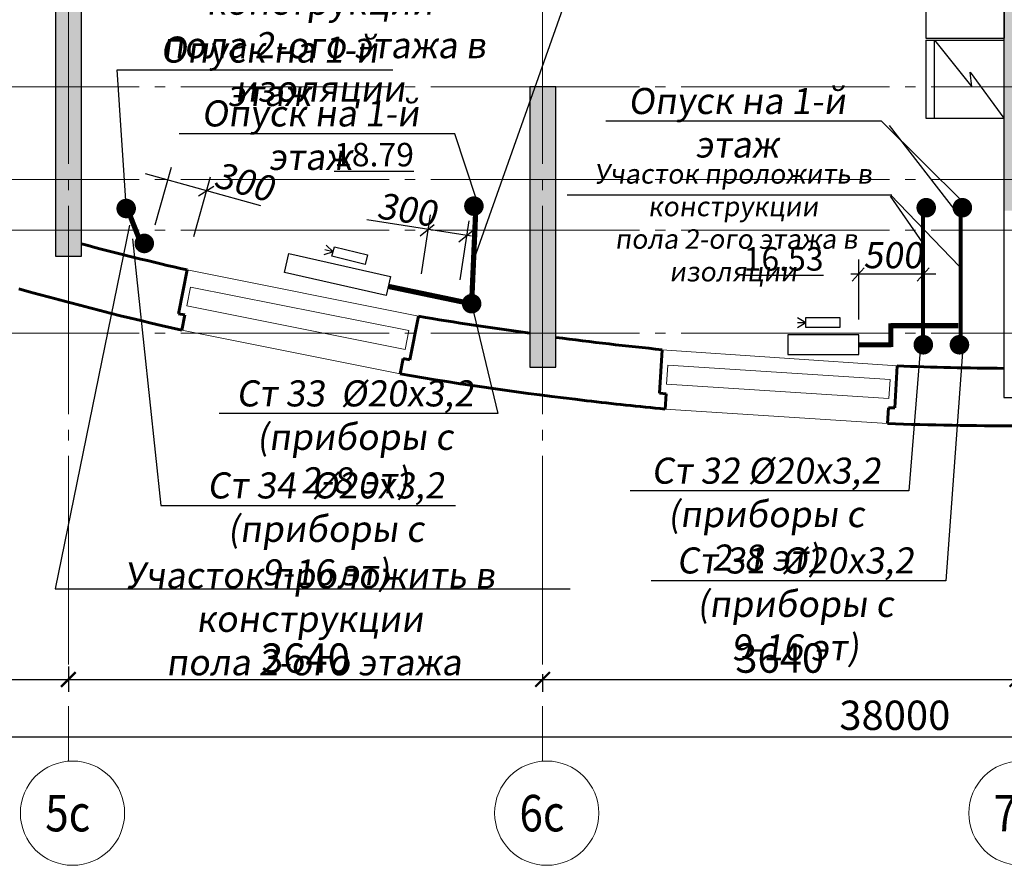
# Model space of a CAD drawing. Units: metres. Extents: x -115480 to 79407, y -181411 to 82154.
# Drawn here: x -8821 to -1264, y -127546 to -121059 of the extents above; entities that cross this region are included whole.
import ezdxf
from ezdxf import colors
from ezdxf.entities.mleader import LeaderData, LeaderLine
from ezdxf.math import Vec2, Vec3

# ---------------------------------------------------------------- set-up
doc = ezdxf.new("R2010")
doc.units = ezdxf.units.M
doc.header["$PDMODE"] = 65
doc.linetypes.add('______5', pattern=[1.1, 0.8, -0.1, 0.1, -0.1])
doc.linetypes.add('GOST2.303 5', pattern=[24, 20, -1.5, 1, -1.5])
for name, color, linetype, lineweight in [('итп офисов', 7, 'Continuous', 25), ('Оси', 40, '______5', 18), ('приязка ОВ', 7, 'Continuous', 25), ('Размеры', 150, 'Continuous', 9), ('Рамка', 7, 'Continuous', 60), ('стояки-отопл', 7, 'Continuous', 13), ('чертеж', 172, 'Continuous', 30)]:
    doc.layers.add(name, color=color, linetype=linetype, lineweight=lineweight)
for name, color, linetype in [('при6оры ОВ', 1, 'Continuous'), ('Стены', 3, 'Continuous'), ('Т1', 1, 'Continuous')]:
    doc.layers.add(name, color=color, linetype=linetype)
doc.layers.add('технология', color=7, linetype='Continuous', lineweight=30, true_color=0x003333)
doc.styles.add('RUSSW', font='russw.shx', dxfattribs={"width": 0.8})
doc.styles.add('SPDS', font='tahoma.ttf', dxfattribs={"width": 0.8})
doc.dimstyles.new('SPDS', dxfattribs={"dimscale": 100, "dimtxt": 3, "dimasz": 1.5, "dimexe": 1.25, "dimexo": 1.5, "dimtad": 1, "dimdec": 0, "dimrnd": 0.001, "dimdsep": 46, "dimtxsty": 'SPDS', "dimblk": 'ARCHTICK', "dimcen": 2.5, "dimdle": 1.25, "dimclrd": 256, "dimclre": 256, "dimclrt": 256, "dimadec": 0, "dimazin": 2, "dimtfac": 1, "dimtdec": 0, "dimtmove": 1, "dimatfit": 3, "dimfxl": 3, "dimtolj": 1, "dimtzin": 0, "dimarcsym": 0})
pattern_1 = [(50, (-2181634.91, 239896.5), (182.184669, -15.939086), [19.05, -209.55]), (355, (-2181634.91, 239896.5), (-35.243421, 191.056845), [15.24, -167.640584]), (100.451445, (-2181619.73, 239895.17), (146.941247, 175.117752), [16.190009, -178.090245]), (46.1842, (-2181634.91, 239947.3), (271.07904, -42.042328), [28.575, -314.325]), (96.635558, (-2181612.32, 239943.8), (237.404134, 247.426125), [24.285023, -267.135608]), (351.184151, (-2181634.9, 239947.3), (237.404134, 247.426125), [22.859967, -251.459732]), (21, (-2181609.51, 239934.6), (151.614391, -102.265198), [19.05, -209.55]), (326, (-2181609.51, 239934.6), (61.802028, 184.187966), [15.24, -167.64]), (71.451445, (-2181596.88, 239926.07), (213.416419, 81.922769), [16.190009, -178.089938]), (37.5, (-2181634.91, 239896.495), (3.0886033, 84.5550389), [0, -165.608, 0, -170.18, 0, -168.275]), (7.5, (-2181634.91, 239896.495), (66.8196625, 100.180575), [0, -97.028, 0, -161.798, 0, -64.135]), (327.5, (-2181691.554, 239896.495), (135.5905952, -5.728744), [0, -63.5, 0, -198.12, 0, -262.89]), (317.5, (-2181716.95, 239896.5), (148.1291814, 25.426491), [0, -82.55, 0, -131.572, 0, -186.69])]

# ---------------------------------------------------------------- blocks, each defined once
blk = doc.blocks.new('A$C72CB720F')
at = {"layer": 'технология', "color": 7}
for p, q in [((0.478, 4.693), (1.154, 4.018)), ((2.678, 4.693), (2.002, 4.018)), ((2.678, 4.693), (2.678, 0.293)), ((2.678, 4.693), (3.354, 4.018)), ((4.878, 4.693), (4.202, 4.018)), ((5.192, 5), (5.192, 0)), ((6.117, 4.747), (5.264, 4.747)), ((6.117, 4.497), (5.264, 4.497)), ((6.117, 4.247), (5.264, 4.247)), ((6.117, 3.997), (5.264, 3.997)), ((0.1, 3.5), (0, 3.5)), ((0.1, 3.5), (0.1, 3.63)), ((0.1, 3.63), (0.194, 3.63)), ((0.1, 3.5), (0.1, 3.37)), ((0.1, 3.37), (0.194, 3.37)), ((0.1, 3), (0.1, 3.13)), ((0.1, 3.13), (0.195, 3.13)), ((1.154, 3.169), (0.478, 2.493)), ((2.002, 3.169), (3.354, 1.818)), ((3.354, 3.169), (2.002, 1.818)), ((4.202, 3.169), (4.878, 2.493)), ((6.117, 3.747), (5.264, 3.747)), ((6.117, 3.497), (5.264, 3.497)), ((6.117, 3.247), (5.264, 3.247)), ((0.1, 3), (0, 3)), ((0.1, 2.5), (0, 2.5)), ((0.1, 3), (0.1, 2.87)), ((0.1, 2.87), (0.195, 2.87)), ((0.1, 2.5), (0.1, 2.63)), ((0.1, 2.63), (0.195, 2.63)), ((0.1, 2.5), (0.1, 2.37)), ((0.1, 2.37), (0.195, 2.37)), ((4.878, 2.493), (0.478, 2.493)), ((0.478, 2.493), (1.154, 1.818)), ((4.878, 2.493), (4.202, 1.818)), ((6.117, 2.997), (5.264, 2.997)), ((6.117, 2.747), (5.264, 2.747)), ((6.117, 2.497), (5.264, 2.497)), ((0.101, 2), (0.001, 2)), ((0.101, 2), (0.101, 2.13)), ((0.101, 2.13), (0.195, 2.13)), ((0.101, 2), (0.101, 1.87)), ((0.101, 1.87), (0.195, 1.87)), ((0.101, 1.5), (0.101, 1.63)), ((0.101, 1.63), (0.195, 1.63)), ((6.117, 2.247), (5.264, 2.247)), ((6.117, 1.997), (5.264, 1.997)), ((6.117, 1.747), (5.264, 1.747)), ((0.101, 1.5), (0.001, 1.5)), ((0.101, 1.5), (0.101, 1.37)), ((0.101, 1.37), (0.195, 1.37)), ((1.154, 0.969), (0.478, 0.293)), ((2.002, 0.969), (2.678, 0.293)), ((3.354, 0.969), (2.678, 0.293)), ((4.202, 0.969), (4.878, 0.293)), ((6.117, 1.497), (5.264, 1.497)), ((6.117, 1.247), (5.264, 1.247)), ((6.117, 0.997), (5.264, 0.997)), ((6.117, 0.747), (5.264, 0.747)), ((6.117, 0.497), (5.264, 0.497)), ((6.117, 0.247), (5.264, 0.247))]:
    blk.add_line(p, q, dxfattribs=at)
for points in [[(6.194, 5), (6.194, 0), (0.194, 0), (0.194, 5)], [(0.478, 4.693), (0.478, 0.293), (4.878, 0.293), (4.878, 4.693)]]:
    blk.add_lwpolyline(points, close=True, dxfattribs=at)
for points in [[(5.264, 4.747), (5.264, 0.247)], [(6.117, 0.247), (6.117, 4.747)]]:
    blk.add_lwpolyline(points, dxfattribs=at)
for centre in [(1.578, 3.593), (3.778, 3.593), (1.578, 1.393), (3.778, 1.393)]:
    blk.add_circle(centre, 0.2, dxfattribs=at)
for centre in [(0.1, 3.5), (0.1, 3), (0.1, 2.5), (0.101, 2), (0.101, 1.5)]:
    blk.add_arc(centre, 0.1, 90, 270, dxfattribs=at)
blk = doc.blocks.new('A$C4BED6985')
at = {"layer": 'технология', "linetype": 'Continuous'}
for p, q in [((2.609, 26.297), (0.025, 29.833)), ((6, 29.833), (0.025, 29.833)), ((5.331, 29.833), (5.331, 23.833)), ((2.471, 27.418), (2.609, 26.297)), ((5.331, 23.833), (2.471, 27.418)), ((6, 23.833), (0.025, 23.833))]:
    blk.add_line(p, q, dxfattribs=at)
at = {"layer": 'технология'}
for p, q in [((0.025, 23.833), (0.025, 29.833)), ((6, 23.833), (6, 29.833)), ((6, 23.683), (0, 23.683)), ((0, 18.489), (0, 23.683)), ((6, 18.489), (6, 23.683)), ((6, 18.489), (0, 18.489)), ((0, 0), (0, 13.352)), ((6, 13.352), (0, 13.352)), ((6, 6), (6, 13.352)), ((16, 6), (6, 6)), ((16, 0), (16, 6)), ((10.636, 4.733), (10.636, 1.685)), ((10.891, 4.86), (13.286, 4.86)), ((10.891, 4.225), (13.286, 4.225)), ((10.891, 3.59), (13.286, 3.59)), ((8.552, 0.746), (9.496, 2.38)), ((10.891, 2.955), (13.286, 2.955)), ((10.891, 2.32), (13.286, 2.32)), ((9.716, 2.253), (8.772, 0.619)), ((10.891, 1.685), (13.286, 1.685)), ((6.254, 1.05), (8.728, 1.05)), ((9.021, 1.05), (13.47, 1.05)), ((7.193, 0.494), (7.193, 0.621)), ((7.193, 0.621), (7.334, 0.621)), ((7.334, 0.494), (7.193, 0.494)), ((9.987, 0.621), (9.845, 0.621)), ((9.845, 0.494), (9.987, 0.494)), ((9.987, 0.494), (9.987, 0.621)), ((16, 0), (0, 0))]:
    blk.add_line(p, q, dxfattribs=at)
for points in [[(13.089, 5.368), (6.635, 5.368)], [(6.254, 4.987), (6.254, 0.415)], [(6.635, 4.733), (6.635, 1.685)], [(10.382, 4.987), (6.889, 4.987)], [(13.47, 0.415), (13.47, 4.987)], [(6.889, 1.431), (8.948, 1.431)], [(8.588, 0.811), (7.066, 0.811), (7.066, 0.303), (10.114, 0.303), (10.114, 0.811), (8.882, 0.811)], [(9.241, 1.431), (10.382, 1.431)], [(6.635, 0.034), (13.089, 0.034)]]:
    blk.add_lwpolyline(points, dxfattribs=at)
for centre, radius in [((2.416, 17.009), 0.846), ((4.616, 17.009), 0.846), ((2.416, 14.809), 0.846), ((4.616, 14.809), 0.846), ((8.667, 3.209), 0.254), ((8.667, 3.209), 0.127), ((7.574, 0.557), 0.254), ((9.606, 0.557), 0.254), ((8.59, 0.557), 0.19)]:
    blk.add_circle(centre, radius, dxfattribs=at)
for centre, radius, start, end in [((6.635, 4.987), 0.381, 90, 180), ((13.089, 4.987), 0.381, 0, 90), ((6.889, 4.733), 0.254, 90, 180), ((10.382, 4.733), 0.254, 0, 90), ((9.606, 2.317), 0.127, 330, 150), ((6.889, 1.685), 0.254, 180, 270), ((10.382, 1.685), 0.254, 270, 0), ((6.635, 0.415), 0.381, 180, 270), ((13.089, 0.415), 0.381, 270, 0)]:
    blk.add_arc(centre, radius, start, end, dxfattribs=at)
at = {"layer": 'технология', "extrusion": (0, 0, -1), "zscale": -1}
blk.add_blockref('A$C72CB720F', (-6.194, 13.416), dxfattribs=at)
blk = doc.blocks.new('_ArchTick')
at = {"color": 0, "linetype": 'ByBlock', "const_width": 0.15}
blk.add_lwpolyline([(-0.5, -0.5), (0.5, 0.5)], dxfattribs=at)
blk = doc.blocks.new('*D2348')
at = {"layer": 'Defpoints', "color": 0, "lineweight": 25, "ltscale": 75, "transparency": 16777216}
for p in [(-8447.2, -125908.9), (-8447.2, -126120.6), (-12087.2, -126244.6)]:
    blk.add_point(p, dxfattribs=at)
at = {"layer": 'Размеры', "lineweight": -2, "ltscale": 75, "transparency": 16777216}
for p, q in [((-12087.2, -126132.1), (-12087.2, -126026.9)), ((-8447.2, -126021.4), (-8447.2, -126214.4)), ((-12181, -126120.6), (-8353.5, -126120.6))]:
    blk.add_line(p, q, dxfattribs=at)
at = {"layer": 'Размеры', "lineweight": -2, "ltscale": 75, "transparency": 16777216, "xscale": 112.5, "yscale": 112.5, "zscale": 112.5, "rotation": 180}
blk.add_blockref('_ArchTick', (-12087.2, -126120.6), dxfattribs=at)
at = {"layer": 'Размеры', "lineweight": -2, "ltscale": 75, "transparency": 16777216, "xscale": 112.5, "yscale": 112.5, "zscale": 112.5}
blk.add_blockref('_ArchTick', (-8447.2, -126120.6), dxfattribs=at)
at = {"layer": 'Размеры', "ltscale": 75, "transparency": 16777216, "insert": (-10267.2, -125956.6), "char_height": 225, "attachment_point": 5, "style": 'SPDS'}
blk.add_mtext('\\A1;3640', dxfattribs=at)
blk = doc.blocks.new('*D2349')
at = {"layer": 'Defpoints', "color": 0, "lineweight": 25, "ltscale": 75, "transparency": 16777216}
for p in [(-8447.2, -125908.9), (-4807.2, -125968.3), (-4807.2, -126120.6)]:
    blk.add_point(p, dxfattribs=at)
at = {"layer": 'Размеры', "lineweight": -2, "ltscale": 75, "transparency": 16777216}
for p, q in [((-8447.2, -126021.4), (-8447.2, -126214.4)), ((-8541, -126120.6), (-4713.5, -126120.6)), ((-4807.2, -126080.8), (-4807.2, -126214.4))]:
    blk.add_line(p, q, dxfattribs=at)
at = {"layer": 'Размеры', "lineweight": -2, "ltscale": 75, "transparency": 16777216, "xscale": 112.5, "yscale": 112.5, "zscale": 112.5, "rotation": 180}
blk.add_blockref('_ArchTick', (-8447.2, -126120.6), dxfattribs=at)
at = {"layer": 'Размеры', "lineweight": -2, "ltscale": 75, "transparency": 16777216, "xscale": 112.5, "yscale": 112.5, "zscale": 112.5}
blk.add_blockref('_ArchTick', (-4807.2, -126120.6), dxfattribs=at)
at = {"layer": 'Размеры', "ltscale": 75, "transparency": 16777216, "insert": (-6627.2, -125956.6), "char_height": 225, "attachment_point": 5, "style": 'SPDS'}
blk.add_mtext('\\A1;3640', dxfattribs=at)
blk = doc.blocks.new('*D2350')
at = {"layer": 'Defpoints', "color": 0, "lineweight": 25, "ltscale": 75, "transparency": 16777216}
for p in [(-4807.2, -125968.3), (-1167.5, -126089.3), (-1167.5, -126120.6)]:
    blk.add_point(p, dxfattribs=at)
at = {"layer": 'Размеры', "lineweight": -2, "ltscale": 75, "transparency": 16777216}
for p, q in [((-4901, -126120.6), (-1073.8, -126120.6)), ((-4807.2, -126080.8), (-4807.2, -126214.4)), ((-1167.5, -126201.8), (-1167.5, -126214.4))]:
    blk.add_line(p, q, dxfattribs=at)
at = {"layer": 'Размеры', "lineweight": -2, "ltscale": 75, "transparency": 16777216, "xscale": 112.5, "yscale": 112.5, "zscale": 112.5, "rotation": 180}
blk.add_blockref('_ArchTick', (-4807.2, -126120.6), dxfattribs=at)
at = {"layer": 'Размеры', "lineweight": -2, "ltscale": 75, "transparency": 16777216, "xscale": 112.5, "yscale": 112.5, "zscale": 112.5}
blk.add_blockref('_ArchTick', (-1167.5, -126120.6), dxfattribs=at)
at = {"layer": 'Размеры', "ltscale": 75, "transparency": 16777216, "insert": (-2987.4, -125956.6), "char_height": 225, "attachment_point": 5, "style": 'SPDS'}
blk.add_mtext('\\A1;3640', dxfattribs=at)
blk = doc.blocks.new('*D2358')
at = {"layer": 'Defpoints', "color": 0, "lineweight": 25, "ltscale": 75, "transparency": 16777216}
for p in [(-20167.2, -125161), (17832.8, -126244.6), (17832.8, -126559.8)]:
    blk.add_point(p, dxfattribs=at)
at = {"layer": 'Размеры', "lineweight": -2, "ltscale": 75, "transparency": 16777216}
for p, q in [((-20167.2, -125273.5), (-20167.2, -126653.5)), ((17832.8, -126357.1), (17832.8, -126653.5)), ((-20261, -126559.8), (17926.5, -126559.8))]:
    blk.add_line(p, q, dxfattribs=at)
at = {"layer": 'Размеры', "lineweight": -2, "ltscale": 75, "transparency": 16777216, "xscale": 112.5, "yscale": 112.5, "zscale": 112.5, "rotation": 180}
blk.add_blockref('_ArchTick', (-20167.2, -126559.8), dxfattribs=at)
at = {"layer": 'Размеры', "lineweight": -2, "ltscale": 75, "transparency": 16777216, "xscale": 112.5, "yscale": 112.5, "zscale": 112.5}
blk.add_blockref('_ArchTick', (17832.8, -126559.8), dxfattribs=at)
at = {"layer": 'Размеры', "ltscale": 75, "transparency": 16777216, "insert": (-2103.9, -126395.3), "char_height": 225, "attachment_point": 5, "style": 'SPDS'}
blk.add_mtext('\\A1;38000', dxfattribs=at)
blk = doc.blocks.new('_None')

msp = doc.modelspace()

# ---------------------------------------------------------------- hatches: boundary and pattern name
at = {"layer": 'Размеры', "lineweight": 18}
h = msp.add_hatch(dxfattribs=at)
h.set_pattern_fill('AR-CONC', color=4)
h.set_pattern_definition([(50, (-1577116.57, 282092.62), (182.184669, -15.939086), [19.05, -209.55]), (355, (-1577116.57, 282092.62), (-35.242826, 191.056643), [15.24, -167.64]), (100.451, (-1577101.38, 282091.29), (146.942502, 175.116688), [16.19, -178.09]), (46.1842, (-1577116.57, 282143.42), (271.07904, -42.042328), [28.575, -314.325]), (96.6356, (-1577093.98, 282139.91), (237.404234, 247.425556), [24.285, -267.135]), (351.184, (-1577116.57, 282143.42), (237.404606, 247.42512), [22.86, -251.46]), (21, (-1577091.17, 282130.72), (151.61488, -102.265519), [19.05, -209.55]), (326, (-1577091.17, 282130.72), (61.802028, 184.187966), [15.24, -167.64]), (71.4514, (-1577078.53, 282122.2), (213.41649, 81.922858), [16.19, -178.09]), (37.5, (-1577116.566, 282092.62), (3.0886033, 84.555039), [0, -165.608, 0, -170.18, 0, -168.275]), (7.5, (-1577116.57, 282092.62), (66.8196625, 100.180575), [0, -97.028, 0, -161.798, 0, -64.135]), (327.5, (-1577173.21, 282092.62), (135.5905952, -5.728744), [0, -63.5, 0, -198.12, 0, -262.89]), (317.5, (-1577198.61, 282092.62), (148.129181, 25.426491), [0, -82.55, 0, -131.572, 0, -186.69])])
h.paths.add_polyline_path([(4422.1, -115274.1), (2574, -115274.1), (2574, -115094.1), (2573.4, -115094.1), (2573.4, -114974.1), (2374, -114974.1), (2374, -115274.1), (-1266.1, -115274.1), (-4705.7, -115274.1), (-4705.7, -114974.1), (-4905.4, -114974.1), (-4905.4, -115094.1), (-4905.7, -115094.1), (-4905.7, -115274.1), (-6757, -115274.1), (-6757, -115475.1), (-4906.1, -115474.1), (-4906.1, -116074.1), (-4706.1, -116074.1), (-4706.1, -115474.1), (-1266.1, -115474), (-1266.1, -115474.1), (-1266.1, -118832.1), (-1265.8, -118832.1), (-1265.8, -120167.3), (-1266.1, -120167.3), (-1266.1, -120173.7), (-1265.8, -120173.7), (-1265.8, -120673.7), (-1266.1, -120673.7), (-1266.1, -120681), (-1265.8, -120681), (-1265.8, -121200.4), (-1266.1, -121200.4), (-1266.1, -122524.1), (-1066.1, -122524.1), (-1066.1, -115474.1), (2373.9, -115474.1), (2373.9, -116074.1), (2573.9, -116074.1), (2573.9, -115474.1), (4422.1, -115474.1)])
h = msp.add_hatch(dxfattribs=at)
h.set_pattern_fill('AR-CONC', color=4)
h.set_pattern_definition(pattern_1)
h.paths.add_polyline_path([(-8346.1, -117434.1), (-8546.1, -117434.1), (-8546.1, -122874.1), (-8346.1, -122874.1)])
h = msp.add_hatch(dxfattribs=at)
h.set_pattern_fill('AR-CONC', color=4)
h.set_pattern_definition(pattern_1)
h.paths.add_polyline_path([(-4906.1, -121574.1), (-4906.1, -123724.1), (-4706.1, -123724.1), (-4706.1, -121574.1)])
h.paths.add_polyline_path([(2373.9, -121574.1), (2373.9, -123724.1), (2573.9, -123724.1), (2573.9, -121574.1)])

# ---------------------------------------------------------------- linework, layer by layer
at = {"layer": 'итп офисов', "color": 1, "ltscale": 50, "const_width": 30}
for points in [[(-1887.7, -122473.1), (-1887.7, -123481.8)], [(-1597.7, -122465.7), (-1597.7, -123481.8)]]:
    msp.add_lwpolyline(points, dxfattribs=at)
at = {"layer": 'Оси', "linetype": 'GOST2.303 5', "ltscale": 80, "extrusion": (1, 0, 0)}
for elevation in [-8447.2, -4807.2]:
    msp.add_lwpolyline([(-105206, 0), (-126747.4, 0)], dxfattribs=dict(at, elevation=elevation))
at = {"layer": 'Оси', "linetype": 'GOST2.303 5', "ltscale": 80, "extrusion": (0, 1, 0)}
for elevation in [-121574.1, -122284.1, -122674.1, -123464.1]:
    msp.add_lwpolyline([(-18975.9, 0), (23223.3, 0)], dxfattribs=dict(at, elevation=elevation))
at = {"layer": 'Оси', "linetype": 'Continuous', "ltscale": 80}
for centre in [(-8415.3, -127146.2), (-4775.3, -127146.2), (-1135.3, -127146.2)]:
    msp.add_circle(centre, 400, dxfattribs=at)
at = {"layer": 'при6оры ОВ', "ltscale": 5.1}
for p, q in [((-1887.7, -122473.1), (-1887.7, -123501.8)), ((-1597.7, -122465.7), (-1597.7, -123471.8))]:
    msp.add_line(p, q, dxfattribs=at)
at = {"layer": 'при6оры ОВ', "ltscale": 5.1, "const_width": 40}
for points in [[(-7896.7, -122758), (-7996.1, -122504.8)], [(-5320.1, -122514.2), (-5352.1, -123242)], [(-5375.2, -123233.7), (-5988.3, -123105.6)], [(-1615.9, -123405.5), (-2134.9, -123405.5)], [(-2134, -123570.1), (-2134, -123388.4)], [(-2131.3, -123553), (-2376.7, -123553)]]:
    msp.add_lwpolyline(points, dxfattribs=at)
at = {"layer": 'при6оры ОВ', "ltscale": 5.1}
for points in [[(-6754.4, -122852.9), (-5974, -123029.2), (-6007.1, -123175.6), (-6787.4, -122999.3)], [(-2924, -123627.4), (-2381.1, -123627.4), (-2381.1, -123477.4), (-2924, -123477.4)]]:
    msp.add_lwpolyline(points, close=True, dxfattribs=at)
at = {"layer": 'приязка ОВ', "color": 7, "ltscale": 100}
for p, q in [((-2147.7, -121871.8), (-1627.7, -122541.8)), ((-7657.5, -122192.9), (-7782.2, -122634.7)), ((-6968.9, -122486.4), (-7855.6, -122241.3)), ((-7358.8, -122267.5), (-7487.9, -122724.6)), ((-7331.3, -122339.9), (-7448.1, -122412)), ((-2137.7, -122401.8), (-1607.7, -122951.8)), ((-5670.6, -122555.6), (-5740.2, -123009.4)), ((-5352.3, -122718.6), (-6156, -122595.4)), ((-5639.3, -122633.6), (-5746.4, -122719.4)), ((-5374.1, -122601), (-5443.7, -123054.9)), ((-5342.8, -122679), (-5449.9, -122764.9)), ((-2382.5, -122898.6), (-2382.5, -123357.8)), ((-1882.5, -122898.6), (-1882.5, -123357.8)), ((-1788, -123010.2), (-2440.2, -123010.2)), ((-2339.7, -122962.7), (-2432.5, -123063.8)), ((-1839.7, -122962.7), (-1932.5, -123063.8))]:
    msp.add_line(p, q, dxfattribs=at)
for points in [[(-4617.7, -122401.8), (-2127.7, -122402.7)], [(-1887.7, -122771.8), (-2137.7, -122411.8)]]:
    msp.add_lwpolyline(points, dxfattribs=at)
at = {"layer": 'Рамка', "color": 7, "ltscale": 0.5}
for p, q in [((-7602.3, -123314.5), (-7535.3, -122979)), ((-7576.6, -123441.6), (-7553.2, -123324.3)), ((-5827.3, -123668.8), (-5760.4, -123333.8)), ((-3909, -123923), (-3888.5, -123590.7)), ((-5899.8, -123776.8), (-5876.3, -123659)), ((-2104.1, -124037.8), (-2087, -123715.2)), ((-3867.5, -124046), (-3860, -123928.5)), ((-2161.1, -124157.6), (-2153.5, -124037.7))]:
    msp.add_line(p, q, dxfattribs=at)
at = {"layer": 'Рамка', "color": 7}
for p, q in [((-7553.2, -123324.3), (-7602.3, -123314.5)), ((-5827.3, -123668.8), (-5876.3, -123659)), ((-3860, -123928.5), (-3909, -123923)), ((-2153.5, -124037.7), (-2104.1, -124037.8))]:
    msp.add_line(p, q, dxfattribs=at)
at = {"layer": 'Рамка', "color": 7, "ltscale": 0.5}
for centre, radius, start, end in [((-2057.7, -99008.4), 24588.5, 255.18237, 257.12829), ((-1631.2, -97439.6), 26673.1, 254.351, 257.12051), ((-1939.1, -101102.5), 22557.3, 260.24678, 262.44191), ((-1029.6, -95340.7), 28394.3, 262.56054, 264.22141), ((-1158.9, -95810.5), 28365.3, 260.37851, 263.29972), ((-1029.6, -95340.7), 28394.3, 267.86577, 269.52287), ((-1163.3, -95780.8), 28394.3, 263.31554, 264.53507), ((-1163.3, -95780.8), 28394.3, 267.98602, 271.99707)]:
    msp.add_arc(centre, radius, start, end, dxfattribs=at)
at = {"layer": 'Стены', "color": 3}
for points in [[(-6757, -115475.1), (-4906.1, -115474.1), (-4906.1, -116074.1), (-4706.1, -116074.1), (-4706.1, -115474.1), (-1266.1, -115474), (-1266.1, -115474.1), (-1266.1, -123957.6), (-1066.1, -123957.7), (-1066.1, -115474.1), (2373.9, -115474.1), (2373.9, -116074.1), (2573.9, -116074.1), (2573.9, -115474.1), (4422.1, -115474.1)], [(-8546.1, -117434.1), (-8546.1, -122874.1), (-8346.1, -122874.1), (-8346.1, -117434.1)]]:
    msp.add_lwpolyline(points, dxfattribs=at)
msp.add_lwpolyline([(-4906.1, -121574.1), (-4906.1, -123724.1), (-4706.1, -123724.1), (-4706.1, -121574.1)], close=True, dxfattribs=at)
at = {"layer": 'стояки-отопл', "color": 2, "linetype": 'Continuous', "const_width": 74.8}
for points in [[(-5296.9, -122489.3, 1), (-5372.2, -122489.3, 1)], [(-7965.6, -122507.4, 1), (-8040.8, -122507.4, 1)], [(-1847.6, -123552.7, -1), (-1922.8, -123552.7, -1)], [(-1570.3, -123552.7, -1), (-1645.5, -123552.7, -1)]]:
    msp.add_lwpolyline(points, format="xyb", close=True, dxfattribs=at)
at = {"layer": 'стояки-отопл', "color": 1, "linetype": 'Continuous', "const_width": 74.8}
for points in [[(-1825.2, -122501.3, -1), (-1900.4, -122501.3, -1)], [(-1547.9, -122501.3, -1), (-1623.2, -122501.3, -1)]]:
    msp.add_lwpolyline(points, format="xyb", close=True, dxfattribs=at)
at = {"layer": 'стояки-отопл', "linetype": 'Continuous', "const_width": 74.8}
for points in [[(-7826.8, -122775.4, 1), (-7902.1, -122775.4, 1)], [(-5314.2, -123237.6, 1), (-5389.5, -123237.6, 1)]]:
    msp.add_lwpolyline(points, format="xyb", close=True, dxfattribs=at)
at = {"layer": 'Т1', "color": 4, "ltscale": 100}
for p, q in [((-6414.8, -122840.5), (-6467.3, -122788.1)), ((-6414.5, -122839.1), (-6485.8, -122862.1)), ((-6414.8, -122840.5), (-6477.9, -122824.8)), ((-6414.8, -122840.5), (-6414.8, -122840.5)), ((-2786.7, -123385.4), (-2851.7, -123385.4)), ((-2786.7, -123385.4), (-2850.3, -123347.2)), ((-2786.7, -123383.9), (-2850.3, -123423.5)), ((-2786.7, -123385.4), (-2786.7, -123385.4))]:
    msp.add_line(p, q, dxfattribs=at)
for points in [[(-6405.6, -122800.5), (-6151.5, -122863.9), (-6169.9, -122937.6), (-6424, -122874.3)], [(-2787.5, -123344.4), (-2525.6, -123344.4), (-2525.6, -123420.3), (-2787.5, -123420.3)]]:
    msp.add_lwpolyline(points, close=True, dxfattribs=at)
at = {"layer": 'чертеж', "color": 7, "lineweight": 15}
for p, q in [((-5760.4, -123333.8), (-7535.3, -122979)), ((-5899.8, -123776.8), (-7576.6, -123441.6)), ((-2087, -123715.2), (-3891.5, -123590.5)), ((-2161.1, -124157.6), (-3867.4, -124046.1))]:
    msp.add_line(p, q, dxfattribs=at)
for points in [[(-5862.1, -123588), (-7539.1, -123253.3), (-7510.4, -123109.7), (-5833.5, -123444.4)], [(-2148.9, -123965.4), (-3855.4, -123856.3), (-3846, -123710.1), (-2139.5, -123819.3)]]:
    msp.add_lwpolyline(points, close=True, dxfattribs=at)

# ---------------------------------------------------------------- block references
at = {"layer": 'технология', "color": 7, "xscale": 100, "yscale": 100, "zscale": 100, "rotation": 180}
msp.add_blockref('A$C4BED6985', (-1265.8, -118832.1), dxfattribs=at)

# ---------------------------------------------------------------- texts
at = {"color": 7, "char_height": 180, "width": 848.913}
for s, insert, attachment_point in [('{\\L18.79}', (-5794.5, -122003.9), 3), ('{\\L16.53}', (-3264.1, -122804), 1)]:
    msp.add_mtext(s, dxfattribs=dict(at, insert=insert, attachment_point=attachment_point))
at = {"layer": 'Оси', "linetype": 'Continuous', "ltscale": 80, "char_height": 280, "width": 714, "attachment_point": 1, "style": 'RUSSW'}
for s, insert in [('\\Fsimplex.shx;\\W0.8500000000;\\T1.0000000000;\\o\\l5с', (-8625, -127006.2)), ('\\Fsimplex.shx;\\W0.8500000000;\\T1.0000000000;\\o\\l6с', (-4985, -127006.2)), ('\\Fsimplex.shx;\\W0.8500000000;\\T1.0000000000;\\o\\l7с', (-1345, -127006.2))]:
    msp.add_mtext(s, dxfattribs=dict(at, insert=insert))
at = {"layer": 'стояки-отопл', "color": 7, "ltscale": 75, "insert": (-3345.3, -122166.7), "char_height": 150, "attachment_point": 2, "style": 'SPDS'}
msp.add_mtext('{\\Q8;Участок проложить в конструкции\\P пола 2-ого этажа в изоляции}', dxfattribs=at)

# ---------------------------------------------------------------- dimensions: what is measured, and where the dimension line sits
at = {"layer": 'Размеры', "ltscale": 75}
dim = msp.add_linear_dim(base=(17832.8, -126559.8), p1=(-20167.2, -125161), p2=(17832.8, -126244.6), dimstyle='SPDS', override={"dimscale": 75}, dxfattribs=at)
dim.commit()
dim.dimension.update_dxf_attribs({"geometry": '*D2358', "text_midpoint": (-2103.9, -126559.8), "dimtype": 160})
for base, p1, p2, picture, middle in [((-8447.2, -126120.6), (-12087.2, -126244.6), (-8447.2, -125908.9), '*D2348', (-10267.2, -125956.6)), ((-4807.2, -126120.6), (-8447.2, -125908.9), (-4807.2, -125968.3), '*D2349', (-6627.2, -125956.6)), ((-1167.5, -126120.6), (-4807.2, -125968.3), (-1167.5, -126089.3), '*D2350', (-2987.4, -125956.6))]:
    dim = msp.add_linear_dim(base=base, p1=p1, p2=p2, dimstyle='SPDS', override={"dimscale": 75}, dxfattribs=at)
    dim.commit()
    dim.dimension.update_dxf_attribs({"geometry": picture, "text_midpoint": middle})

# ---------------------------------------------------------------- leaders
at = {"layer": 'приязка ОВ', "color": 7, "ltscale": 75}
ml = msp.add_multileader_mtext('Standard', dxfattribs=at)
ml.set_content('{\\Q8;300}', color=7, style='SPDS')
ml.set_leader_properties()
ml.set_arrow_properties(name='NONE')
ml.build(insert=Vec2(0, 0))
ml.multileader.update_dxf_attribs({"leader_type": 0, "has_dogleg": 0, "text_left_attachment_type": 6, "text_right_attachment_type": 6, "dogleg_length": 0.36, "arrow_head_size": 200})
ctx = ml.context
ctx.base_point, ctx.char_height, ctx.arrow_head_size, ctx.landing_gap_size, ctx.plane_origin, ctx.plane_x_axis, ctx.plane_y_axis = Vec3(-7495.1, -122298.2), 200, 200, 200, Vec3(-10992.8, -119080), Vec3(0.962386, -0.271687), Vec3(0.271687, 0.962386)
ctx.left_attachment, ctx.right_attachment, ctx.text_align_type = 6, 6, 1
notes = []
notes.append((ctx, [(1, (1, 1, 0), (-6753.4, -122507.5), (-0.962386, 0.271687), 0.36, [(0, [(-6588.1, -122962.4)], 0, [])])]))
ctx.mtext.insert, ctx.mtext.text_direction, ctx.mtext.rotation, ctx.mtext.alignment, ctx.mtext.flow_direction = Vec3(-7068.9, -122206.3), Vec3(0.962386, -0.271687), 6.00804, 2, 5
ml = msp.add_multileader_mtext('Standard', dxfattribs=at)
ml.set_content('{\\Q8;300}', color=7, style='SPDS')
ml.set_leader_properties()
ml.set_arrow_properties(name='NONE')
ml.build(insert=Vec2(0, 0))
ml.multileader.update_dxf_attribs({"leader_type": 0, "has_dogleg": 0, "text_left_attachment_type": 6, "text_right_attachment_type": 6, "dogleg_length": 0.36, "arrow_head_size": 200})
ctx = ml.context
ctx.base_point, ctx.char_height, ctx.arrow_head_size, ctx.landing_gap_size, ctx.plane_origin, ctx.plane_x_axis, ctx.plane_y_axis = Vec3(-6244, -122560.6), 200, 200, 200, Vec3(-10110.1, -119795.9), Vec3(0.988448, -0.151563), Vec3(0.151563, 0.988448)
ctx.left_attachment, ctx.right_attachment, ctx.text_align_type = 6, 6, 1
notes.append((ctx, [(1, (1, 1, 0), (-5482.2, -122677.4), (-0.988448, 0.151563), 0.36, [(0, [(-5262.4, -123108.5)], 0, [])])]))
ctx.mtext.insert, ctx.mtext.text_direction, ctx.mtext.rotation, ctx.mtext.alignment, ctx.mtext.flow_direction = Vec3(-5832.4, -122417.2), Vec3(0.988448, -0.151563), 6.131036, 2, 5
ml = msp.add_multileader_mtext('Standard', dxfattribs=at)
ml.set_content('{\\Q8;500}', color=7, style='SPDS')
ml.set_leader_properties()
ml.set_arrow_properties(name='NONE')
ml.build(insert=Vec2(0, 0))
ml.multileader.update_dxf_attribs({"leader_type": 0, "has_dogleg": 0, "text_left_attachment_type": 6, "text_right_attachment_type": 6, "dogleg_length": 0.36, "arrow_head_size": 200})
ctx = ml.context
ctx.base_point, ctx.char_height, ctx.arrow_head_size, ctx.landing_gap_size, ctx.plane_origin = Vec3(-2502.4, -122969.8), 200, 200, 200, Vec3(-6745.8, -120823)
ctx.left_attachment, ctx.right_attachment, ctx.text_align_type = 6, 6, 1
notes.append((ctx, [(1, (1, 1, 0), (-1734.7, -122969.8), (-1, 0), 0.36, [(0, [(-1452, -123362.6)], 0, [])])]))
ctx.mtext.insert, ctx.mtext.alignment, ctx.mtext.flow_direction = Vec3(-2118.7, -122765.7), 2, 5
at = {"layer": 'стояки-отопл', "color": 7, "ltscale": 75}
ml = msp.add_multileader_mtext('Standard', dxfattribs=at)
ml.set_content('{\\Q8;Участок проложить в конструкции\\P пола 2-ого этажа в изоляции}', color=7, style='SPDS')
ml.set_leader_properties()
ml.set_arrow_properties(name='NONE')
ml.build(insert=Vec2(0, 0))
ml.multileader.update_dxf_attribs({"has_dogleg": 0, "text_left_attachment_type": 6, "text_right_attachment_type": 6, "dogleg_length": 0.36, "arrow_head_size": 200})
ctx = ml.context
ctx.base_point, ctx.char_height, ctx.arrow_head_size, ctx.landing_gap_size, ctx.plane_origin = Vec3(-8470, -120723.6), 200, 200, 200, Vec3(-7115.5, -120233.4)
ctx.left_attachment, ctx.right_attachment, ctx.text_align_type = 6, 6, 1
notes.append((ctx, [(1, (1, 1, 0), (-4563.1, -120723.6), (-1, 0), 0.36, [(0, [(-5329.3, -122888.8)], 0, [])])]))
ctx.mtext.insert, ctx.mtext.alignment, ctx.mtext.flow_direction = Vec3(-6516.8, -120487.6), 2, 5
ml = msp.add_multileader_mtext('Standard', dxfattribs=at)
ml.set_content('{\\Q8;Опуск на 1-й этаж}', color=7, style='SPDS')
ml.set_leader_properties()
ml.set_arrow_properties(name='NONE')
ml.build(insert=Vec2(0, 0))
ml.multileader.update_dxf_attribs({"has_dogleg": 0, "text_left_attachment_type": 6, "text_right_attachment_type": 6, "dogleg_length": 0.36, "arrow_head_size": 200})
ctx = ml.context
ctx.base_point, ctx.char_height, ctx.arrow_head_size, ctx.landing_gap_size, ctx.plane_origin = Vec3(-8071.8, -121443.6), 200, 200, 200, Vec3(-12047.8, -121420.8)
ctx.left_attachment, ctx.right_attachment, ctx.text_align_type = 6, 6, 1
notes.append((ctx, [(0, (1, 1, 0), (-8072.2, -121443.6), (1, 0), 0.36, [(0, [(-8001.9, -122522.8)], 0, [])])]))
ctx.mtext.insert, ctx.mtext.alignment, ctx.mtext.flow_direction = Vec3(-6904.9, -121188.3), 2, 5
ml = msp.add_multileader_mtext('Standard', dxfattribs=at)
ml.set_content('{\\Q8;Опуск на 1-й этаж}', color=7, style='SPDS')
ml.set_leader_properties()
ml.set_arrow_properties(name='NONE')
ml.build(insert=Vec2(0, 0))
ml.multileader.update_dxf_attribs({"has_dogleg": 0, "text_left_attachment_type": 6, "text_right_attachment_type": 6, "dogleg_length": 0.36, "arrow_head_size": 200})
ctx = ml.context
ctx.base_point, ctx.char_height, ctx.arrow_head_size, ctx.landing_gap_size, ctx.plane_origin = Vec3(-4482.4, -121838.3), 200, 200, 200, Vec3(-6190.6, -119779.3)
ctx.left_attachment, ctx.right_attachment, ctx.text_align_type = 6, 6, 1
notes.append((ctx, [(1, (1, 1, 0), (-2205.1, -121838.3), (-1, 0), 0.36, [(0, [(-1577.7, -122461.8)], 0, [])])]))
ctx.mtext.insert, ctx.mtext.alignment, ctx.mtext.flow_direction = Vec3(-3315.5, -121582.9), 2, 5
ml = msp.add_multileader_mtext('Standard', dxfattribs=at)
ml.set_content('{\\Q8;Опуск на 1-й этаж}', color=7, style='SPDS')
ml.set_leader_properties()
ml.set_arrow_properties(name='NONE')
ml.build(insert=Vec2(0, 0))
ml.multileader.update_dxf_attribs({"has_dogleg": 0, "text_left_attachment_type": 6, "text_right_attachment_type": 6, "dogleg_length": 0.36, "arrow_head_size": 200})
ctx = ml.context
ctx.base_point, ctx.char_height, ctx.arrow_head_size, ctx.landing_gap_size, ctx.plane_origin = Vec3(-7756.6, -121933.5), 200, 200, 200, Vec3(-10087.9, -120322.2)
ctx.left_attachment, ctx.right_attachment, ctx.text_align_type = 6, 6, 1
notes.append((ctx, [(1, (1, 1, 0), (-5479.4, -121933.5), (-1, 0), 0.36, [(0, [(-5313.7, -122437.8)], 0, [])])]))
ctx.mtext.insert, ctx.mtext.alignment, ctx.mtext.flow_direction = Vec3(-6589.7, -121678.1), 2, 5
ml = msp.add_multileader_mtext('Standard', dxfattribs=at)
ml.set_content('{\\Q8;Участок проложить в конструкции\\P пола 2-ого этажа}', color=7, style='SPDS')
ml.set_leader_properties()
ml.set_arrow_properties(name='NONE')
ml.build(insert=Vec2(0, 0))
ml.multileader.update_dxf_attribs({"has_dogleg": 0, "text_left_attachment_type": 6, "text_right_attachment_type": 6, "dogleg_length": 0.36, "arrow_head_size": 200})
ctx = ml.context
ctx.base_point, ctx.char_height, ctx.arrow_head_size, ctx.landing_gap_size, ctx.plane_origin = Vec3(-8547.8, -125426.3), 200, 200, 200, Vec3(-6763, -125182.7)
ctx.left_attachment, ctx.right_attachment, ctx.text_align_type = 6, 6, 1
notes.append((ctx, [(0, (1, 1, 0), (-8548.1, -125426.3), (1, 0), 0.36, [(0, [(-7978.1, -122636.4)], 0, [])])]))
ctx.mtext.insert, ctx.mtext.alignment, ctx.mtext.flow_direction = Vec3(-6594.5, -125222.1), 2, 5
ml = msp.add_multileader_mtext('Standard', dxfattribs=at)
ml.set_content('{\\Q8;Ст 34  %%C20х3,2\\P(приборы с 9-16 эт)}', color=7, style='SPDS')
ml.set_leader_properties()
ml.set_arrow_properties(name='NONE')
ml.build(insert=Vec2(0, 0))
ml.multileader.update_dxf_attribs({"has_dogleg": 0, "text_left_attachment_type": 6, "text_right_attachment_type": 6, "dogleg_length": 0.36, "arrow_head_size": 200})
ctx = ml.context
ctx.base_point, ctx.char_height, ctx.arrow_head_size, ctx.landing_gap_size, ctx.plane_origin = Vec3(-7736.2, -124787.2), 200, 200, 200, Vec3(-9965.2, -124643.4)
ctx.left_attachment, ctx.right_attachment, ctx.text_align_type = 6, 6, 1
notes.append((ctx, [(0, (1, 1, 0), (-7736.6, -124787.2), (1, 0), 0.36, [(0, [(-7954.7, -122740.2)], 0, [])])]))
ctx.mtext.insert, ctx.mtext.alignment, ctx.mtext.flow_direction = Vec3(-6471, -124531.9), 2, 5
ml = msp.add_multileader_mtext('Standard', dxfattribs=at)
ml.set_content('{\\Q8;Ст 33  %%C20х3,2\\P(приборы с 2-8 эт)}', color=7, style='SPDS')
ml.set_leader_properties()
ml.set_arrow_properties(name='NONE')
ml.build(insert=Vec2(0, 0))
ml.multileader.update_dxf_attribs({"has_dogleg": 0, "text_left_attachment_type": 6, "text_right_attachment_type": 6, "dogleg_length": 0.36, "arrow_head_size": 200})
ctx = ml.context
ctx.base_point, ctx.char_height, ctx.arrow_head_size, ctx.landing_gap_size, ctx.plane_origin = Vec3(-7452.7, -124081.2), 200, 200, 200, Vec3(-8071.3, -122722.7)
ctx.left_attachment, ctx.right_attachment, ctx.text_align_type = 6, 6, 1
notes.append((ctx, [(1, (1, 1, 0), (-5151, -124081.2), (-1, 0), 0.36, [(0, [(-5349.9, -123249.5)], 0, [])])]))
ctx.mtext.insert, ctx.mtext.alignment, ctx.mtext.flow_direction = Vec3(-6247.5, -123825.9), 2, 5
ml = msp.add_multileader_mtext('Standard', dxfattribs=at)
ml.set_content('{\\Q8;Ст 32 %%C20х3,2\\P(приборы с 2-8 эт)}', color=7, style='SPDS')
ml.set_leader_properties()
ml.set_arrow_properties(name='NONE')
ml.build(insert=Vec2(0, 0))
ml.multileader.update_dxf_attribs({"has_dogleg": 0, "text_left_attachment_type": 6, "text_right_attachment_type": 6, "dogleg_length": 0.36, "arrow_head_size": 200})
ctx = ml.context
ctx.base_point, ctx.char_height, ctx.arrow_head_size, ctx.landing_gap_size, ctx.plane_origin = Vec3(-4297.4, -124674), 200, 200, 200, Vec3(-6628.5, -124106.3)
ctx.left_attachment, ctx.right_attachment, ctx.text_align_type = 6, 6, 1
notes.append((ctx, [(1, (1, 1, 0), (-1995.7, -124674), (-1, 0), 0.36, [(0, [(-1904.2, -123531.8)], 0, [])])]))
ctx.mtext.insert, ctx.mtext.alignment, ctx.mtext.flow_direction = Vec3(-3092.2, -124418.7), 2, 5
ml = msp.add_multileader_mtext('Standard', dxfattribs=at)
ml.set_content('{\\Q8;Ст 31  %%C20х3,2\\P(приборы с 9-16 эт)}', color=7, style='SPDS')
ml.set_leader_properties()
ml.set_arrow_properties(name='NONE')
ml.build(insert=Vec2(0, 0))
ml.multileader.update_dxf_attribs({"has_dogleg": 0, "text_left_attachment_type": 6, "text_right_attachment_type": 6, "dogleg_length": 0.36, "arrow_head_size": 200})
ctx = ml.context
ctx.base_point, ctx.char_height, ctx.arrow_head_size, ctx.landing_gap_size, ctx.plane_origin = Vec3(-4133.1, -125362.9), 200, 200, 200, Vec3(-4734.7, -122185.5)
ctx.left_attachment, ctx.right_attachment, ctx.text_align_type = 6, 6, 1
notes.append((ctx, [(1, (1, 1, 0), (-1711.3, -125362.9), (-1, 0), 0.36, [(0, [(-1578.7, -123541.8)], 0, [])])]))
ctx.mtext.insert, ctx.mtext.alignment, ctx.mtext.flow_direction = Vec3(-2867.9, -125107.6), 2, 5
for ctx, leaders in notes:
    for number, flags, end, landing, length, lines in leaders:
        leader = LeaderData()
        leader.index, (leader.has_last_leader_line, leader.has_dogleg_vector, leader.attachment_direction) = number, flags
        leader.last_leader_point, leader.dogleg_vector, leader.dogleg_length = Vec3(end), Vec3(landing), length
        for number, points, colour, breaks in lines:
            line = LeaderLine()
            line.index, line.vertices, line.color, line.breaks = number, Vec3.list(points), colors.encode_raw_color(colour), breaks
            leader.lines.append(line)
        ctx.leaders.append(leader)

doc.saveas('drawing.dxf')
